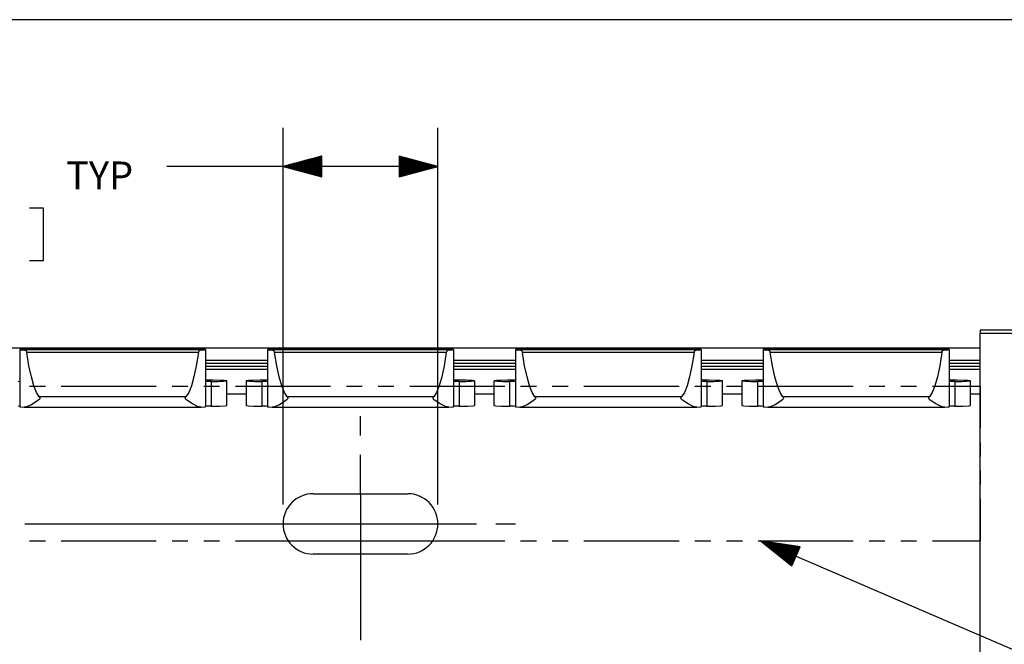
# Paper-space layout 'Layout1' of a CAD drawing. Extents: x 0.6 to 16.4, y 0.4 to 10.6.
# Drawn here: x 10.3 to 13.5, y 8.6 to 10.6 of the extents above; entities that cross this region are included whole.
import ezdxf

# ---------------------------------------------------------------- set-up
doc = ezdxf.new("R2010")
doc.units = 0
doc.header["$MEASUREMENT"] = 0
doc.layers.add('1', color=7, linetype='Continuous')
doc.styles.add('blockfont', font='simplex.shx')

psp = doc.layouts.get("Layout1")

# ---------------------------------------------------------------- linework, layer by layer
at = {"layer": '1', "color": 7, "linetype": 'Continuous'}
for p, q in [((16.369932, 10.641915), (0.633067, 10.641915)), ((11.180833, 9.076445), (11.180833, 10.293126)), ((11.680833, 9.076445), (11.680833, 10.293126)), ((11.305833, 10.20162), (11.180833, 10.168126)), ((11.305833, 10.171126), (11.192029, 10.171126)), ((11.305833, 10.173126), (11.199493, 10.173126)), ((11.305833, 10.175126), (11.206958, 10.175126)), ((11.305833, 10.177126), (11.214421, 10.177126)), ((11.305833, 10.179126), (11.221886, 10.179126)), ((11.305833, 10.181127), (11.22935, 10.181127)), ((11.305833, 10.183126), (11.236814, 10.183126)), ((11.305833, 10.185126), (11.244278, 10.185126)), ((11.305833, 10.187126), (11.251742, 10.187126)), ((11.305833, 10.189126), (11.259206, 10.189126)), ((11.305833, 10.191126), (11.26667, 10.191126)), ((11.305833, 10.193126), (11.274135, 10.193126)), ((11.305833, 10.195127), (11.281598, 10.195127)), ((11.305833, 10.197126), (11.289063, 10.197126)), ((11.305833, 10.199126), (11.296527, 10.199126)), ((11.305833, 10.201126), (11.30399, 10.201126)), ((11.305833, 10.201126), (11.30399, 10.201126)), ((11.305833, 10.134632), (11.305833, 10.20162)), ((11.680833, 10.168126), (11.555833, 10.20162)), ((11.555833, 10.20162), (11.555833, 10.134632)), ((11.555833, 10.201126), (11.557675, 10.201126)), ((11.555833, 10.201126), (11.557675, 10.201126)), ((11.555833, 10.199126), (11.56514, 10.199126)), ((11.555833, 10.197126), (11.572603, 10.197126)), ((11.555833, 10.195127), (11.580068, 10.195127)), ((11.555833, 10.193126), (11.587532, 10.193126)), ((11.555833, 10.191126), (11.594995, 10.191126)), ((11.555833, 10.189126), (11.60246, 10.189126)), ((11.555833, 10.187126), (11.609924, 10.187126)), ((11.555833, 10.185126), (11.617388, 10.185126)), ((11.555833, 10.183126), (11.624852, 10.183126)), ((11.555833, 10.181127), (11.632317, 10.181127)), ((11.555833, 10.179126), (11.639781, 10.179126)), ((11.555833, 10.177126), (11.647244, 10.177126)), ((11.555833, 10.175126), (11.654709, 10.175126)), ((11.555833, 10.173126), (11.662173, 10.173126)), ((11.555833, 10.171126), (11.669637, 10.171126)), ((11.055833, 10.168126), (10.805833, 10.168126)), ((11.680833, 10.168126), (11.055833, 10.168126)), ((11.180833, 10.168126), (11.305833, 10.134632)), ((11.305833, 10.169127), (11.184566, 10.169127)), ((11.305833, 10.167127), (11.184566, 10.167127)), ((11.305833, 10.165126), (11.192029, 10.165126)), ((11.305833, 10.163126), (11.199493, 10.163126)), ((11.305833, 10.161126), (11.206958, 10.161126)), ((11.305833, 10.159126), (11.214421, 10.159126)), ((11.305833, 10.157126), (11.221886, 10.157126)), ((11.305833, 10.155127), (11.22935, 10.155127)), ((11.305833, 10.153126), (11.236814, 10.153126)), ((11.305833, 10.151126), (11.244278, 10.151126)), ((11.305833, 10.149126), (11.251742, 10.149126)), ((11.305833, 10.147126), (11.259206, 10.147126)), ((11.305833, 10.145126), (11.26667, 10.145126)), ((11.305833, 10.143126), (11.274135, 10.143126)), ((11.305833, 10.141127), (11.281598, 10.141127)), ((11.305833, 10.139126), (11.289063, 10.139126)), ((11.555833, 10.169127), (11.677101, 10.169127)), ((11.555833, 10.134632), (11.680833, 10.168126)), ((11.555833, 10.167127), (11.677101, 10.167127)), ((11.555833, 10.165126), (11.669637, 10.165126)), ((11.555833, 10.163126), (11.662173, 10.163126)), ((11.555833, 10.161126), (11.654709, 10.161126)), ((11.555833, 10.159126), (11.647244, 10.159126)), ((11.555833, 10.157126), (11.639781, 10.157126)), ((11.555833, 10.155127), (11.632317, 10.155127)), ((11.555833, 10.153126), (11.624852, 10.153126)), ((11.555833, 10.151126), (11.617388, 10.151126)), ((11.555833, 10.149126), (11.609924, 10.149126)), ((11.555833, 10.147126), (11.60246, 10.147126)), ((11.555833, 10.145126), (11.594995, 10.145126)), ((11.555833, 10.143126), (11.587532, 10.143126)), ((11.555833, 10.141127), (11.580068, 10.141127)), ((11.555833, 10.139126), (11.572603, 10.139126)), ((11.305833, 10.137126), (11.296527, 10.137126)), ((11.305833, 10.135126), (11.30399, 10.135126)), ((11.305833, 10.135126), (11.30399, 10.135126)), ((11.555833, 10.137126), (11.56514, 10.137126)), ((11.555833, 10.135126), (11.557675, 10.135126)), ((11.555833, 10.135126), (11.557675, 10.135126)), ((10.40752, 10.033126), (10.36252, 10.033126)), ((10.40752, 9.864376), (10.40752, 10.033126)), ((10.36252, 9.864376), (10.40752, 9.864376)), ((15.71326, 9.638945), (13.430833, 9.638945)), ((13.430833, 9.638945), (13.430833, 9.636016)), ((13.430833, 9.636016), (13.430833, 9.628944)), ((15.721159, 9.628944), (13.430833, 9.628944)), ((13.430833, 7.398945), (13.430833, 9.628944)), ((13.430833, 9.581445), (5.430833, 9.581445)), ((11.771943, 9.581445), (5.430833, 9.581445)), ((10.930833, 9.577444), (10.330833, 9.577444)), ((10.930833, 9.577444), (10.330833, 9.577444)), ((10.930833, 9.57744), (10.330833, 9.57744)), ((10.330833, 9.57744), (10.330833, 9.576989)), ((10.930833, 9.57744), (10.330833, 9.57744)), ((10.330833, 9.57744), (10.330833, 9.576989)), ((10.330833, 9.576989), (10.334526, 9.576359)), ((10.330833, 9.576989), (10.330833, 9.392057)), ((10.330833, 9.576989), (10.334526, 9.576359)), ((10.330833, 9.576989), (10.330833, 9.392057)), ((10.334526, 9.576359), (10.34524, 9.57579)), ((10.334526, 9.576359), (10.34524, 9.57579)), ((10.916427, 9.57579), (10.34524, 9.57579)), ((10.34524, 9.57579), (10.347143, 9.575405)), ((10.916427, 9.57579), (10.34524, 9.57579)), ((10.34524, 9.57579), (10.347143, 9.575405)), ((10.347143, 9.575405), (10.350248, 9.573505)), ((10.347143, 9.575405), (10.350248, 9.573505)), ((10.350248, 9.573505), (10.352402, 9.570935)), ((10.350248, 9.573505), (10.352402, 9.570935)), ((10.352402, 9.570935), (10.353543, 9.568439)), ((10.352402, 9.570935), (10.353543, 9.568439)), ((10.353543, 9.568439), (10.353889, 9.566916)), ((10.353543, 9.568439), (10.353889, 9.566916)), ((10.907777, 9.566916), (10.908127, 9.568454)), ((10.907777, 9.566916), (10.908127, 9.568454)), ((10.908127, 9.568454), (10.909159, 9.570761)), ((10.908127, 9.568454), (10.909159, 9.570761)), ((10.909159, 9.570761), (10.911301, 9.5734)), ((10.909159, 9.570761), (10.911301, 9.5734)), ((10.911301, 9.5734), (10.914427, 9.57537)), ((10.911301, 9.5734), (10.914427, 9.57537)), ((10.914427, 9.57537), (10.916427, 9.57579)), ((10.914427, 9.57537), (10.916427, 9.57579)), ((10.916427, 9.57579), (10.92714, 9.576359)), ((10.916427, 9.57579), (10.92714, 9.576359)), ((10.92714, 9.576359), (10.930833, 9.576989)), ((10.92714, 9.576359), (10.930833, 9.576989)), ((10.930833, 9.57744), (10.930833, 9.576989)), ((10.930833, 9.57744), (10.930833, 9.576989)), ((10.930833, 9.576989), (10.930833, 9.392057)), ((10.930833, 9.576989), (10.930833, 9.392057)), ((11.730833, 9.577444), (11.130833, 9.577444)), ((11.730833, 9.577444), (11.130833, 9.577444)), ((11.730833, 9.57744), (11.130833, 9.57744)), ((11.130833, 9.57744), (11.130833, 9.576989)), ((11.730833, 9.57744), (11.130833, 9.57744)), ((11.130833, 9.57744), (11.130833, 9.576989)), ((11.130833, 9.576989), (11.134525, 9.576359)), ((11.130833, 9.576989), (11.130833, 9.392057)), ((11.130833, 9.576989), (11.134525, 9.576359)), ((11.130833, 9.576989), (11.130833, 9.392057)), ((11.134525, 9.576359), (11.14524, 9.57579)), ((11.134525, 9.576359), (11.14524, 9.57579)), ((11.716427, 9.57579), (11.14524, 9.57579)), ((11.14524, 9.57579), (11.147142, 9.575405)), ((11.716427, 9.57579), (11.14524, 9.57579)), ((11.14524, 9.57579), (11.147142, 9.575405)), ((11.147142, 9.575405), (11.150249, 9.573505)), ((11.147142, 9.575405), (11.150249, 9.573505)), ((11.150249, 9.573505), (11.152402, 9.570935)), ((11.150249, 9.573505), (11.152402, 9.570935)), ((11.152402, 9.570935), (11.153543, 9.568439)), ((11.152402, 9.570935), (11.153543, 9.568439)), ((11.153543, 9.568439), (11.15389, 9.566916)), ((11.153543, 9.568439), (11.15389, 9.566916)), ((11.707777, 9.566916), (11.708127, 9.568454)), ((11.707777, 9.566916), (11.708127, 9.568454)), ((11.708127, 9.568454), (11.709158, 9.570761)), ((11.708127, 9.568454), (11.709158, 9.570761)), ((11.709158, 9.570761), (11.711301, 9.5734)), ((11.709158, 9.570761), (11.711301, 9.5734)), ((11.711301, 9.5734), (11.714427, 9.57537)), ((11.711301, 9.5734), (11.714427, 9.57537)), ((11.714427, 9.57537), (11.716427, 9.57579)), ((11.714427, 9.57537), (11.716427, 9.57579)), ((11.716427, 9.57579), (11.72714, 9.576359)), ((11.716427, 9.57579), (11.72714, 9.576359)), ((11.72714, 9.576359), (11.730833, 9.576989)), ((11.72714, 9.576359), (11.730833, 9.576989)), ((11.730833, 9.57744), (11.730833, 9.576989)), ((11.730833, 9.57744), (11.730833, 9.576989)), ((11.730833, 9.576989), (11.730833, 9.392057)), ((11.730833, 9.576989), (11.730833, 9.392057)), ((12.530833, 9.577444), (11.930833, 9.577444)), ((12.530833, 9.57744), (11.930833, 9.57744)), ((11.930833, 9.57744), (11.930833, 9.576989)), ((11.930833, 9.576989), (11.934525, 9.576359)), ((11.930833, 9.576989), (11.930833, 9.392057)), ((11.934525, 9.576359), (11.94524, 9.57579)), ((12.516426, 9.57579), (11.94524, 9.57579)), ((11.94524, 9.57579), (11.947143, 9.575405)), ((11.947143, 9.575405), (11.950249, 9.573505)), ((11.950249, 9.573505), (11.952402, 9.570935)), ((11.952402, 9.570935), (11.953544, 9.568439)), ((11.953544, 9.568439), (11.95389, 9.566916)), ((12.507777, 9.566916), (12.508127, 9.568454)), ((12.508127, 9.568454), (12.509158, 9.570761)), ((12.509158, 9.570761), (12.511301, 9.5734)), ((12.511301, 9.5734), (12.514427, 9.57537)), ((12.514427, 9.57537), (12.516426, 9.57579)), ((12.516426, 9.57579), (12.527141, 9.576359)), ((12.527141, 9.576359), (12.530833, 9.576989)), ((12.530833, 9.57744), (12.530833, 9.576989)), ((12.530833, 9.576989), (12.530833, 9.392057)), ((13.330833, 9.577444), (12.730833, 9.577444)), ((13.330833, 9.57744), (12.730833, 9.57744)), ((12.730833, 9.57744), (12.730833, 9.576989)), ((12.730833, 9.576989), (12.734526, 9.576359)), ((12.730833, 9.576989), (12.730833, 9.392057)), ((12.734526, 9.576359), (12.745239, 9.57579)), ((13.316426, 9.57579), (12.745239, 9.57579)), ((12.745239, 9.57579), (12.747143, 9.575405)), ((12.747143, 9.575405), (12.750249, 9.573505)), ((12.750249, 9.573505), (12.752402, 9.570935)), ((12.752402, 9.570935), (12.753544, 9.568439)), ((12.753544, 9.568439), (12.753889, 9.566916)), ((13.307776, 9.566916), (13.308127, 9.568454)), ((13.308127, 9.568454), (13.309158, 9.570761)), ((13.309158, 9.570761), (13.3113, 9.5734)), ((13.3113, 9.5734), (13.314426, 9.57537)), ((13.314426, 9.57537), (13.316426, 9.57579)), ((13.316426, 9.57579), (13.327141, 9.576359)), ((13.327141, 9.576359), (13.330833, 9.576989)), ((13.330833, 9.57744), (13.330833, 9.576989)), ((13.330833, 9.576989), (13.330833, 9.392057)), ((10.907777, 9.566916), (10.353889, 9.566916)), ((10.360847, 9.524722), (10.353889, 9.566916)), ((10.907777, 9.566916), (10.353889, 9.566916)), ((10.360847, 9.524722), (10.353889, 9.566916)), ((10.907777, 9.566916), (10.90082, 9.524722)), ((10.907777, 9.566916), (10.90082, 9.524722)), ((11.130833, 9.541445), (10.930708, 9.541445)), ((11.130833, 9.541445), (10.930708, 9.541445)), ((11.707777, 9.566916), (11.15389, 9.566916)), ((11.160847, 9.524722), (11.15389, 9.566916)), ((11.707777, 9.566916), (11.15389, 9.566916)), ((11.160847, 9.524722), (11.15389, 9.566916)), ((11.707777, 9.566916), (11.70082, 9.524722)), ((11.707777, 9.566916), (11.70082, 9.524722)), ((11.930708, 9.541445), (11.730833, 9.541445)), ((11.771943, 9.541445), (11.730833, 9.541445)), ((12.507777, 9.566916), (11.95389, 9.566916)), ((11.960847, 9.524722), (11.95389, 9.566916)), ((12.507777, 9.566916), (12.500819, 9.524722)), ((12.730708, 9.541445), (12.530708, 9.541445)), ((13.307776, 9.566916), (12.753889, 9.566916)), ((12.760846, 9.524722), (12.753889, 9.566916)), ((13.307776, 9.566916), (13.300819, 9.524722)), ((13.430833, 9.541445), (13.330833, 9.541445)), ((10.36847, 9.488875), (10.360847, 9.524722)), ((10.36847, 9.488875), (10.360847, 9.524722)), ((10.90082, 9.524722), (10.893196, 9.488875)), ((10.90082, 9.524722), (10.893196, 9.488875)), ((11.130833, 9.5318), (10.930708, 9.5318)), ((11.130833, 9.5318), (10.930708, 9.5318)), ((11.130833, 9.521804), (10.930708, 9.521804)), ((11.130833, 9.521804), (10.930708, 9.521804)), ((10.930837, 9.51409), (11.13083, 9.51409)), ((10.930837, 9.51409), (11.13083, 9.51409)), ((11.16847, 9.488875), (11.160847, 9.524722)), ((11.16847, 9.488875), (11.160847, 9.524722)), ((11.70082, 9.524722), (11.693196, 9.488875)), ((11.70082, 9.524722), (11.693196, 9.488875)), ((11.930708, 9.5318), (11.730833, 9.5318)), ((11.771943, 9.5318), (11.730833, 9.5318)), ((11.930708, 9.521804), (11.730833, 9.521804)), ((11.771943, 9.521804), (11.730833, 9.521804)), ((11.730837, 9.51409), (11.930829, 9.51409)), ((11.730837, 9.51409), (11.771943, 9.51409)), ((11.96847, 9.488875), (11.960847, 9.524722)), ((12.500819, 9.524722), (12.493196, 9.488875)), ((12.730708, 9.5318), (12.530708, 9.5318)), ((12.730708, 9.521804), (12.530708, 9.521804)), ((12.530837, 9.51409), (12.730829, 9.51409)), ((12.76847, 9.488875), (12.760846, 9.524722)), ((13.300819, 9.524722), (13.293196, 9.488875)), ((13.430833, 9.5318), (13.330833, 9.5318)), ((13.430833, 9.521804), (13.330833, 9.521804)), ((13.330834, 9.51409), (13.430833, 9.51409)), ((10.330833, 9.473103), (10.325788, 9.473555)), ((10.330833, 9.473103), (10.325788, 9.473555)), ((10.376647, 9.459906), (10.36847, 9.488875)), ((10.376647, 9.459906), (10.36847, 9.488875)), ((10.893196, 9.488875), (10.885019, 9.459906)), ((10.893196, 9.488875), (10.885019, 9.459906)), ((10.935878, 9.473555), (10.930833, 9.473103)), ((10.935878, 9.473555), (10.930833, 9.473103)), ((10.9559, 9.47788), (10.930835, 9.478106)), ((10.9559, 9.47788), (10.930835, 9.478106)), ((10.949315, 9.473854), (10.935878, 9.473555)), ((10.949315, 9.473854), (10.935878, 9.473555)), ((10.949315, 9.473854), (10.971754, 9.474233)), ((10.949315, 9.473854), (10.971754, 9.474233)), ((10.949315, 9.473854), (10.949315, 9.393884)), ((10.949315, 9.473854), (10.949315, 9.393884)), ((10.977015, 9.477448), (10.9559, 9.47788)), ((10.977015, 9.477448), (10.9559, 9.47788)), ((10.971754, 9.474233), (10.988597, 9.474785)), ((10.971754, 9.474233), (10.988597, 9.474785)), ((10.991989, 9.476858), (10.977015, 9.477448)), ((10.991989, 9.476858), (10.977015, 9.477448)), ((10.988597, 9.474785), (10.998097, 9.475453)), ((10.988597, 9.474785), (10.998097, 9.475453)), ((10.999269, 9.47617), (10.991989, 9.476858)), ((10.999269, 9.47617), (10.991989, 9.476858)), ((10.998097, 9.475453), (10.999269, 9.47617)), ((10.998097, 9.475453), (10.999269, 9.47617)), ((10.999833, 9.395938), (10.999833, 9.475908)), ((10.999833, 9.395938), (10.999833, 9.475908)), ((11.061833, 9.475908), (11.061833, 9.395938)), ((11.061833, 9.475908), (11.061833, 9.395938)), ((11.069676, 9.476858), (11.062398, 9.47617)), ((11.069676, 9.476858), (11.062398, 9.47617)), ((11.062398, 9.47617), (11.063569, 9.475453)), ((11.062398, 9.47617), (11.063569, 9.475453)), ((11.063569, 9.475453), (11.07307, 9.474785)), ((11.063569, 9.475453), (11.07307, 9.474785)), ((11.084651, 9.477448), (11.069676, 9.476858)), ((11.084651, 9.477448), (11.069676, 9.476858)), ((11.07307, 9.474785), (11.089912, 9.474233)), ((11.07307, 9.474785), (11.089912, 9.474233)), ((11.105766, 9.47788), (11.084651, 9.477448)), ((11.105766, 9.47788), (11.084651, 9.477448)), ((11.089912, 9.474233), (11.112351, 9.473854)), ((11.089912, 9.474233), (11.112351, 9.473854)), ((11.130832, 9.478106), (11.105766, 9.47788)), ((11.130832, 9.478106), (11.105766, 9.47788)), ((11.125789, 9.473555), (11.112351, 9.473854)), ((11.112351, 9.473854), (11.112351, 9.393884)), ((11.125789, 9.473555), (11.112351, 9.473854)), ((11.112351, 9.473854), (11.112351, 9.393884)), ((11.130833, 9.473103), (11.125789, 9.473555)), ((11.130833, 9.473103), (11.125789, 9.473555)), ((11.176647, 9.459906), (11.16847, 9.488875)), ((11.176647, 9.459906), (11.16847, 9.488875)), ((11.693196, 9.488875), (11.685019, 9.459906)), ((11.693196, 9.488875), (11.685019, 9.459906)), ((11.735878, 9.473555), (11.730833, 9.473103)), ((11.735878, 9.473555), (11.730833, 9.473103)), ((11.7559, 9.47788), (11.730835, 9.478106)), ((11.7559, 9.47788), (11.730835, 9.478106)), ((11.749315, 9.473854), (11.735878, 9.473555)), ((11.749315, 9.473854), (11.735878, 9.473555)), ((11.749315, 9.473854), (11.771753, 9.474233)), ((11.749315, 9.473854), (11.771753, 9.474233)), ((11.749315, 9.473854), (11.749315, 9.393884)), ((11.749315, 9.473854), (11.749315, 9.393884)), ((11.777016, 9.477448), (11.7559, 9.47788)), ((11.771943, 9.477552), (11.7559, 9.47788)), ((11.771753, 9.474233), (11.788597, 9.474785)), ((11.771753, 9.474233), (11.771943, 9.474238)), ((11.791989, 9.476858), (11.777016, 9.477448)), ((11.788597, 9.474785), (11.798098, 9.475453)), ((11.799269, 9.47617), (11.791989, 9.476858)), ((11.798098, 9.475453), (11.799269, 9.47617)), ((11.799833, 9.395938), (11.799833, 9.475908)), ((11.861833, 9.475908), (11.861833, 9.395938)), ((11.869677, 9.476858), (11.862397, 9.47617)), ((11.862397, 9.47617), (11.863569, 9.475453)), ((11.863569, 9.475453), (11.873069, 9.474785)), ((11.88465, 9.477448), (11.869677, 9.476858)), ((11.873069, 9.474785), (11.889913, 9.474233)), ((11.905766, 9.47788), (11.88465, 9.477448)), ((11.889913, 9.474233), (11.912351, 9.473854)), ((11.930831, 9.478106), (11.905766, 9.47788)), ((11.925789, 9.473555), (11.912351, 9.473854)), ((11.912351, 9.473854), (11.912351, 9.393884)), ((11.930833, 9.473103), (11.925789, 9.473555)), ((11.976647, 9.459906), (11.96847, 9.488875)), ((12.493196, 9.488875), (12.48502, 9.459906)), ((12.535878, 9.473555), (12.530833, 9.473103)), ((12.555901, 9.47788), (12.530835, 9.478106)), ((12.549315, 9.473854), (12.535878, 9.473555)), ((12.549315, 9.473854), (12.571754, 9.474233)), ((12.549315, 9.473854), (12.549315, 9.393884)), ((12.577016, 9.477448), (12.555901, 9.47788)), ((12.571754, 9.474233), (12.588597, 9.474785)), ((12.59199, 9.476858), (12.577016, 9.477448)), ((12.588597, 9.474785), (12.598097, 9.475453)), ((12.599269, 9.47617), (12.59199, 9.476858)), ((12.598097, 9.475453), (12.599269, 9.47617)), ((12.599833, 9.395938), (12.599833, 9.475908)), ((12.661833, 9.475908), (12.661833, 9.395938)), ((12.669677, 9.476858), (12.662397, 9.47617)), ((12.662397, 9.47617), (12.663569, 9.475453)), ((12.663569, 9.475453), (12.673069, 9.474785)), ((12.68465, 9.477448), (12.669677, 9.476858)), ((12.673069, 9.474785), (12.689913, 9.474233)), ((12.705766, 9.47788), (12.68465, 9.477448)), ((12.689913, 9.474233), (12.712351, 9.473854)), ((12.730831, 9.478106), (12.705766, 9.47788)), ((12.725788, 9.473555), (12.712351, 9.473854)), ((12.712351, 9.473854), (12.712351, 9.393884)), ((12.730833, 9.473103), (12.725788, 9.473555)), ((12.776647, 9.459906), (12.76847, 9.488875)), ((13.293196, 9.488875), (13.285019, 9.459906)), ((13.335877, 9.473555), (13.330833, 9.473103)), ((13.3559, 9.47788), (13.330834, 9.478106)), ((13.349316, 9.473854), (13.335877, 9.473555)), ((13.349316, 9.473854), (13.371754, 9.474233)), ((13.349316, 9.473854), (13.349316, 9.393884)), ((13.377015, 9.477448), (13.3559, 9.47788)), ((13.371754, 9.474233), (13.388597, 9.474785)), ((13.39199, 9.476858), (13.377015, 9.477448)), ((13.388597, 9.474785), (13.398097, 9.475453)), ((13.399268, 9.47617), (13.39199, 9.476858)), ((13.398097, 9.475453), (13.399268, 9.47617)), ((13.399833, 9.395938), (13.399833, 9.475908)), ((10.362651, 9.458945), (10.413788, 9.458945)), ((10.362651, 9.458945), (10.413788, 9.458945)), ((10.385256, 9.438244), (10.376647, 9.459906)), ((10.385256, 9.438244), (10.376647, 9.459906)), ((10.464924, 9.458945), (10.771742, 9.458945)), ((10.464924, 9.458945), (10.771742, 9.458945)), ((10.822879, 9.458945), (10.874015, 9.458945)), ((10.822879, 9.458945), (10.874015, 9.458945)), ((10.885019, 9.459906), (10.87641, 9.438244)), ((10.885019, 9.459906), (10.87641, 9.438244)), ((10.925151, 9.458945), (10.976288, 9.458945)), ((10.925151, 9.458945), (10.976288, 9.458945)), ((11.027424, 9.458945), (11.334242, 9.458945)), ((11.027424, 9.458945), (11.334242, 9.458945)), ((11.185256, 9.438244), (11.176647, 9.459906)), ((11.185256, 9.438244), (11.176647, 9.459906)), ((11.385379, 9.458945), (11.436515, 9.458945)), ((11.385379, 9.458945), (11.436515, 9.458945)), ((11.487651, 9.458945), (11.538788, 9.458945)), ((11.487651, 9.458945), (11.538788, 9.458945)), ((11.589924, 9.458945), (11.896742, 9.458945)), ((11.589924, 9.458945), (11.771943, 9.458945)), ((11.685019, 9.459906), (11.67641, 9.438244)), ((11.685019, 9.459906), (11.67641, 9.438244)), ((11.947879, 9.458945), (11.999015, 9.458945)), ((11.985256, 9.438244), (11.976647, 9.459906)), ((12.050151, 9.458945), (12.101288, 9.458945)), ((12.152424, 9.458945), (12.459242, 9.458945)), ((12.48502, 9.459906), (12.47641, 9.438244)), ((12.510379, 9.458945), (12.561515, 9.458945)), ((12.612651, 9.458945), (12.663788, 9.458945)), ((12.714924, 9.458945), (13.021742, 9.458945)), ((12.785256, 9.438244), (12.776647, 9.459906)), ((13.072879, 9.458945), (13.124015, 9.458945)), ((13.175151, 9.458945), (13.226288, 9.458945)), ((13.285019, 9.459906), (13.27641, 9.438244)), ((13.277424, 9.458945), (13.430833, 9.458945)), ((13.430833, 9.458945), (13.430833, 9.322581)), ((10.385237, 9.408663), (10.366897, 9.397709)), ((10.385237, 9.408663), (10.366897, 9.397709)), ((10.394054, 9.415735), (10.385237, 9.408663)), ((10.394054, 9.415735), (10.385237, 9.408663)), ((10.394171, 9.42421), (10.385256, 9.438244)), ((10.394171, 9.42421), (10.385256, 9.438244)), ((10.395686, 9.417995), (10.394054, 9.415735)), ((10.395686, 9.417995), (10.394054, 9.415735)), ((10.867496, 9.42421), (10.394171, 9.42421)), ((10.394171, 9.42421), (10.394938, 9.42327)), ((10.867496, 9.42421), (10.394171, 9.42421)), ((10.394171, 9.42421), (10.394938, 9.42327)), ((10.394938, 9.42327), (10.395956, 9.421431)), ((10.394938, 9.42327), (10.395956, 9.421431)), ((10.396152, 9.419376), (10.395686, 9.417995)), ((10.396152, 9.419376), (10.395686, 9.417995)), ((10.395956, 9.421431), (10.396121, 9.420842)), ((10.395956, 9.421431), (10.396121, 9.420842)), ((10.396121, 9.420842), (10.396152, 9.419376)), ((10.396121, 9.420842), (10.396152, 9.419376)), ((10.865528, 9.419298), (10.865544, 9.420842)), ((10.865528, 9.419298), (10.865544, 9.420842)), ((10.866029, 9.417898), (10.865528, 9.419298)), ((10.866029, 9.417898), (10.865528, 9.419298)), ((10.865544, 9.420842), (10.866341, 9.422703)), ((10.865544, 9.420842), (10.866341, 9.422703)), ((10.86799, 9.415335), (10.866029, 9.417898)), ((10.86799, 9.415335), (10.866029, 9.417898)), ((10.866341, 9.422703), (10.867496, 9.42421)), ((10.866341, 9.422703), (10.867496, 9.42421)), ((10.87641, 9.438244), (10.867496, 9.42421)), ((10.87641, 9.438244), (10.867496, 9.42421)), ((10.870347, 9.413182), (10.86799, 9.415335)), ((10.870347, 9.413182), (10.86799, 9.415335)), ((10.888467, 9.401138), (10.870347, 9.413182)), ((10.888467, 9.401138), (10.870347, 9.413182)), ((10.999835, 9.434119), (11.061831, 9.434119)), ((10.999835, 9.434119), (11.061831, 9.434119)), ((11.185237, 9.408663), (11.166897, 9.397709)), ((11.185237, 9.408663), (11.166897, 9.397709)), ((11.194055, 9.415735), (11.185237, 9.408663)), ((11.194055, 9.415735), (11.185237, 9.408663)), ((11.19417, 9.42421), (11.185256, 9.438244)), ((11.19417, 9.42421), (11.185256, 9.438244)), ((11.195686, 9.417995), (11.194055, 9.415735)), ((11.195686, 9.417995), (11.194055, 9.415735)), ((11.667496, 9.42421), (11.19417, 9.42421)), ((11.19417, 9.42421), (11.194938, 9.42327)), ((11.667496, 9.42421), (11.19417, 9.42421)), ((11.19417, 9.42421), (11.194938, 9.42327)), ((11.194938, 9.42327), (11.195956, 9.421431)), ((11.194938, 9.42327), (11.195956, 9.421431)), ((11.196152, 9.419376), (11.195686, 9.417995)), ((11.196152, 9.419376), (11.195686, 9.417995)), ((11.195956, 9.421431), (11.196121, 9.420842)), ((11.195956, 9.421431), (11.196121, 9.420842)), ((11.196121, 9.420842), (11.196152, 9.419376)), ((11.196121, 9.420842), (11.196152, 9.419376)), ((11.665528, 9.419298), (11.665545, 9.420842)), ((11.665528, 9.419298), (11.665545, 9.420842)), ((11.666029, 9.417898), (11.665528, 9.419298)), ((11.666029, 9.417898), (11.665528, 9.419298)), ((11.665545, 9.420842), (11.66634, 9.422703)), ((11.665545, 9.420842), (11.66634, 9.422703)), ((11.66799, 9.415335), (11.666029, 9.417898)), ((11.66799, 9.415335), (11.666029, 9.417898)), ((11.66634, 9.422703), (11.667496, 9.42421)), ((11.66634, 9.422703), (11.667496, 9.42421)), ((11.67641, 9.438244), (11.667496, 9.42421)), ((11.67641, 9.438244), (11.667496, 9.42421)), ((11.670347, 9.413182), (11.66799, 9.415335)), ((11.670347, 9.413182), (11.66799, 9.415335)), ((11.688467, 9.401138), (11.670347, 9.413182)), ((11.688467, 9.401138), (11.670347, 9.413182)), ((11.799835, 9.434119), (11.861831, 9.434119)), ((11.985236, 9.408663), (11.966896, 9.397709)), ((11.994055, 9.415735), (11.985236, 9.408663)), ((11.99417, 9.42421), (11.985256, 9.438244)), ((11.995687, 9.417995), (11.994055, 9.415735)), ((12.467496, 9.42421), (11.99417, 9.42421)), ((11.99417, 9.42421), (11.994938, 9.42327)), ((11.994938, 9.42327), (11.995956, 9.421431)), ((11.996152, 9.419376), (11.995687, 9.417995)), ((11.995956, 9.421431), (11.996121, 9.420842)), ((11.996121, 9.420842), (11.996152, 9.419376)), ((12.465528, 9.419298), (12.465545, 9.420842)), ((12.466029, 9.417898), (12.465528, 9.419298)), ((12.465545, 9.420842), (12.46634, 9.422703)), ((12.467989, 9.415335), (12.466029, 9.417898)), ((12.46634, 9.422703), (12.467496, 9.42421)), ((12.47641, 9.438244), (12.467496, 9.42421)), ((12.470346, 9.413182), (12.467989, 9.415335)), ((12.488467, 9.401138), (12.470346, 9.413182)), ((12.599835, 9.434119), (12.661831, 9.434119)), ((12.785236, 9.408663), (12.766896, 9.397709)), ((12.794055, 9.415735), (12.785236, 9.408663)), ((12.79417, 9.42421), (12.785256, 9.438244)), ((12.795687, 9.417995), (12.794055, 9.415735)), ((13.267496, 9.42421), (12.79417, 9.42421)), ((12.79417, 9.42421), (12.794937, 9.42327)), ((12.794937, 9.42327), (12.795957, 9.421431)), ((12.796152, 9.419376), (12.795687, 9.417995)), ((12.795957, 9.421431), (12.796122, 9.420842)), ((12.796122, 9.420842), (12.796152, 9.419376)), ((13.265529, 9.419298), (13.265545, 9.420842)), ((13.266029, 9.417898), (13.265529, 9.419298)), ((13.265545, 9.420842), (13.26634, 9.422703)), ((13.267989, 9.415335), (13.266029, 9.417898)), ((13.26634, 9.422703), (13.267496, 9.42421)), ((13.27641, 9.438244), (13.267496, 9.42421)), ((13.270347, 9.413182), (13.267989, 9.415335)), ((13.288467, 9.401138), (13.270347, 9.413182)), ((13.399831, 9.434119), (13.430833, 9.434119)), ((10.330833, 9.393132), (10.325788, 9.393583)), ((10.330833, 9.393132), (10.325788, 9.393583)), ((10.330833, 9.392057), (10.33456, 9.391424)), ((10.330833, 9.392057), (10.33456, 9.391424)), ((10.33456, 9.391424), (10.345373, 9.390853)), ((10.33456, 9.391424), (10.345373, 9.390853)), ((10.35306, 9.391965), (10.345373, 9.390853)), ((10.35306, 9.391965), (10.345373, 9.390853)), ((10.346061, 9.390842), (10.915687, 9.390842)), ((10.346061, 9.390842), (10.915687, 9.390842)), ((10.366897, 9.397709), (10.35306, 9.391965)), ((10.366897, 9.397709), (10.35306, 9.391965)), ((10.905254, 9.393045), (10.888467, 9.401138)), ((10.905254, 9.393045), (10.888467, 9.401138)), ((10.915616, 9.390842), (10.905254, 9.393045)), ((10.915616, 9.390842), (10.905254, 9.393045)), ((10.916293, 9.390853), (10.915616, 9.390842)), ((10.916293, 9.390853), (10.915616, 9.390842)), ((10.916293, 9.390853), (10.927106, 9.391424)), ((10.916293, 9.390853), (10.927106, 9.391424)), ((10.927106, 9.391424), (10.930833, 9.392057)), ((10.927106, 9.391424), (10.930833, 9.392057)), ((10.935878, 9.393583), (10.930833, 9.393132)), ((10.935878, 9.393583), (10.930833, 9.393132)), ((10.949315, 9.393884), (10.935878, 9.393583)), ((10.949315, 9.393884), (10.935878, 9.393583)), ((10.949315, 9.393884), (10.975868, 9.394366)), ((10.949315, 9.393884), (10.975868, 9.394366)), ((10.975868, 9.394366), (10.993606, 9.395087)), ((10.975868, 9.394366), (10.993606, 9.395087)), ((10.993606, 9.395087), (10.999833, 9.395938)), ((10.993606, 9.395087), (10.999833, 9.395938)), ((11.061833, 9.395938), (11.068061, 9.395087)), ((11.061833, 9.395938), (11.068061, 9.395087)), ((11.068061, 9.395087), (11.085798, 9.394366)), ((11.068061, 9.395087), (11.085798, 9.394366)), ((11.085798, 9.394366), (11.112351, 9.393884)), ((11.085798, 9.394366), (11.112351, 9.393884)), ((11.125789, 9.393583), (11.112351, 9.393884)), ((11.125789, 9.393583), (11.112351, 9.393884)), ((11.130833, 9.393132), (11.125789, 9.393583)), ((11.130833, 9.393132), (11.125789, 9.393583)), ((11.130833, 9.392057), (11.134561, 9.391424)), ((11.130833, 9.392057), (11.134561, 9.391424)), ((11.134561, 9.391424), (11.145372, 9.390853)), ((11.134561, 9.391424), (11.145372, 9.390853)), ((11.153059, 9.391965), (11.145372, 9.390853)), ((11.153059, 9.391965), (11.145372, 9.390853)), ((11.146061, 9.390842), (11.715687, 9.390842)), ((11.146061, 9.390842), (11.715687, 9.390842)), ((11.166897, 9.397709), (11.153059, 9.391965)), ((11.166897, 9.397709), (11.153059, 9.391965)), ((11.705254, 9.393045), (11.688467, 9.401138)), ((11.705254, 9.393045), (11.688467, 9.401138)), ((11.715616, 9.390842), (11.705254, 9.393045)), ((11.715616, 9.390842), (11.705254, 9.393045)), ((11.716293, 9.390853), (11.715616, 9.390842)), ((11.716293, 9.390853), (11.715616, 9.390842)), ((11.716293, 9.390853), (11.727105, 9.391424)), ((11.716293, 9.390853), (11.727105, 9.391424)), ((11.727105, 9.391424), (11.730833, 9.392057)), ((11.727105, 9.391424), (11.730833, 9.392057)), ((11.735878, 9.393583), (11.730833, 9.393132)), ((11.735878, 9.393583), (11.730833, 9.393132)), ((11.749315, 9.393884), (11.735878, 9.393583)), ((11.749315, 9.393884), (11.735878, 9.393583)), ((11.749315, 9.393884), (11.775868, 9.394366)), ((11.749315, 9.393884), (11.771943, 9.394295)), ((11.775868, 9.394366), (11.793606, 9.395087)), ((11.793606, 9.395087), (11.799833, 9.395938)), ((11.861833, 9.395938), (11.86806, 9.395087)), ((11.86806, 9.395087), (11.885798, 9.394366)), ((11.885798, 9.394366), (11.912351, 9.393884)), ((11.925789, 9.393583), (11.912351, 9.393884)), ((11.930833, 9.393132), (11.925789, 9.393583)), ((11.930833, 9.392057), (11.934561, 9.391424)), ((11.934561, 9.391424), (11.945373, 9.390853)), ((11.953059, 9.391965), (11.945373, 9.390853)), ((11.94606, 9.390842), (12.515686, 9.390842)), ((11.966896, 9.397709), (11.953059, 9.391965)), ((12.505254, 9.393045), (12.488467, 9.401138)), ((12.515616, 9.390842), (12.505254, 9.393045)), ((12.516294, 9.390853), (12.515616, 9.390842)), ((12.516294, 9.390853), (12.527105, 9.391424)), ((12.527105, 9.391424), (12.530833, 9.392057)), ((12.535878, 9.393583), (12.530833, 9.393132)), ((12.549315, 9.393884), (12.535878, 9.393583)), ((12.549315, 9.393884), (12.575869, 9.394366)), ((12.575869, 9.394366), (12.593606, 9.395087)), ((12.593606, 9.395087), (12.599833, 9.395938)), ((12.661833, 9.395938), (12.66806, 9.395087)), ((12.66806, 9.395087), (12.685798, 9.394366)), ((12.685798, 9.394366), (12.712351, 9.393884)), ((12.725788, 9.393583), (12.712351, 9.393884)), ((12.730833, 9.393132), (12.725788, 9.393583)), ((12.730833, 9.392057), (12.734561, 9.391424)), ((12.734561, 9.391424), (12.745373, 9.390853)), ((12.753059, 9.391965), (12.745373, 9.390853)), ((12.74606, 9.390842), (13.315686, 9.390842)), ((12.766896, 9.397709), (12.753059, 9.391965)), ((13.305254, 9.393045), (13.288467, 9.401138)), ((13.315617, 9.390842), (13.305254, 9.393045)), ((13.316294, 9.390853), (13.315617, 9.390842)), ((13.316294, 9.390853), (13.327106, 9.391424)), ((13.327106, 9.391424), (13.330833, 9.392057)), ((13.335877, 9.393583), (13.330833, 9.393132)), ((13.349316, 9.393884), (13.335877, 9.393583)), ((13.349316, 9.393884), (13.375868, 9.394366)), ((13.375868, 9.394366), (13.393605, 9.395087)), ((13.393605, 9.395087), (13.399833, 9.395938)), ((11.430833, 9.298944), (11.430833, 9.361444)), ((13.430833, 9.277126), (13.430833, 9.231672)), ((11.430833, 9.111444), (11.430833, 9.236444)), ((13.430833, 9.186217), (13.430833, 9.140763)), ((11.278333, 9.111444), (11.583333, 9.111444)), ((11.278333, 9.111444), (11.583333, 9.111444)), ((11.430833, 9.111444), (11.430833, 8.638945)), ((13.430833, 9.095308), (13.430833, 8.958945)), ((10.3475, 9.013945), (11.680833, 9.013945)), ((11.680833, 9.013945), (11.805833, 9.013945)), ((11.868333, 9.013945), (11.930833, 9.013945)), ((10.362651, 8.958945), (10.413788, 8.958945)), ((10.362651, 8.958945), (10.413788, 8.958945)), ((10.464924, 8.958945), (10.771742, 8.958945)), ((10.464924, 8.958945), (10.771742, 8.958945)), ((10.822879, 8.958945), (10.874015, 8.958945)), ((10.822879, 8.958945), (10.874015, 8.958945)), ((10.925151, 8.958945), (10.976288, 8.958945)), ((10.925151, 8.958945), (10.976288, 8.958945)), ((11.027424, 8.958945), (11.334242, 8.958945)), ((11.027424, 8.958945), (11.334242, 8.958945)), ((11.197749, 8.958945), (11.663675, 8.958945)), ((11.385379, 8.958945), (11.436515, 8.958945)), ((11.385379, 8.958945), (11.436515, 8.958945)), ((11.487651, 8.958945), (11.538788, 8.958945)), ((11.487651, 8.958945), (11.538788, 8.958945)), ((11.589924, 8.958945), (11.896742, 8.958945)), ((11.589924, 8.958945), (11.771943, 8.958945)), ((11.947879, 8.958945), (11.999015, 8.958945)), ((12.050151, 8.958945), (12.101288, 8.958945)), ((12.152424, 8.958945), (12.459242, 8.958945)), ((12.510379, 8.958945), (12.561515, 8.958945)), ((12.612651, 8.958945), (12.663788, 8.958945)), ((12.714924, 8.958945), (13.021742, 8.958945)), ((12.722083, 8.958945), (13.630416, 8.568283)), ((12.722083, 8.958945), (12.82368, 8.878789)), ((12.850146, 8.940327), (12.722083, 8.958945)), ((12.836518, 8.908639), (12.725117, 8.956552)), ((12.837308, 8.910477), (12.725906, 8.958389)), ((12.835728, 8.906802), (12.731183, 8.951765)), ((12.838099, 8.912313), (12.733554, 8.957277)), ((12.834938, 8.904964), (12.737249, 8.946979)), ((12.838888, 8.914151), (12.7412, 8.956165)), ((12.834147, 8.903128), (12.743317, 8.942193)), ((12.839679, 8.915989), (12.748848, 8.955053)), ((12.833357, 8.90129), (12.749383, 8.937407)), ((12.832567, 8.899453), (12.755449, 8.93262)), ((12.840469, 8.917826), (12.756495, 8.953942)), ((12.841259, 8.919663), (12.764142, 8.95283)), ((12.84205, 8.9215), (12.771789, 8.951718)), ((12.842839, 8.923338), (12.779436, 8.950606)), ((12.84363, 8.925175), (12.787083, 8.949495)), ((12.844419, 8.927012), (12.79473, 8.948383)), ((12.84521, 8.928849), (12.802377, 8.947271)), ((12.846001, 8.930687), (12.810023, 8.946159)), ((12.84679, 8.932524), (12.817671, 8.945048)), ((12.82368, 8.878789), (12.850146, 8.940327)), ((12.847581, 8.934361), (12.825317, 8.943936)), ((12.848371, 8.936198), (12.832965, 8.942824)), ((12.849161, 8.938036), (12.840611, 8.941712)), ((12.849951, 8.939873), (12.848259, 8.940601)), ((12.849951, 8.939873), (12.848259, 8.940601)), ((13.072879, 8.958945), (13.124015, 8.958945)), ((13.175151, 8.958945), (13.226288, 8.958945)), ((13.277424, 8.958945), (13.430833, 8.958945)), ((11.583333, 8.916445), (11.278333, 8.916445)), ((11.583333, 8.916445), (11.278333, 8.916445)), ((12.831777, 8.897615), (12.761517, 8.927834)), ((12.830987, 8.895779), (12.767583, 8.923047)), ((12.830196, 8.893941), (12.773649, 8.918262)), ((12.829407, 8.892104), (12.779716, 8.913475)), ((12.828616, 8.890266), (12.785783, 8.908689)), ((12.827826, 8.88843), (12.791849, 8.903902)), ((12.827036, 8.886592), (12.797916, 8.899116)), ((12.826245, 8.884755), (12.803983, 8.89433)), ((12.825456, 8.882917), (12.810049, 8.889544)), ((12.824665, 8.88108), (12.816116, 8.884757)), ((12.823875, 8.879243), (12.822183, 8.879971)), ((12.823875, 8.879243), (12.822183, 8.879971))]:
    psp.add_line(p, q, dxfattribs=at)
for centre, start, end in [((11.278333, 9.013945), 90, 270), ((11.278333, 9.013945), 90, 270), ((11.583333, 9.013945), 270, 450), ((11.583333, 9.013945), 270, 450)]:
    psp.add_arc(centre, 0.0975, start, end, dxfattribs=at)

# ---------------------------------------------------------------- texts
at = {"layer": '1', "color": 7, "linetype": 'Continuous', "insert": (10.480645, 10.094064), "char_height": 0.09, "attachment_point": 7, "line_spacing_factor": 0.903614, "style": 'blockfont'}
psp.add_mtext('\\W01.000;\\Fsimplex.shx;TYP', dxfattribs=at)

doc.saveas('drawing.dxf')
